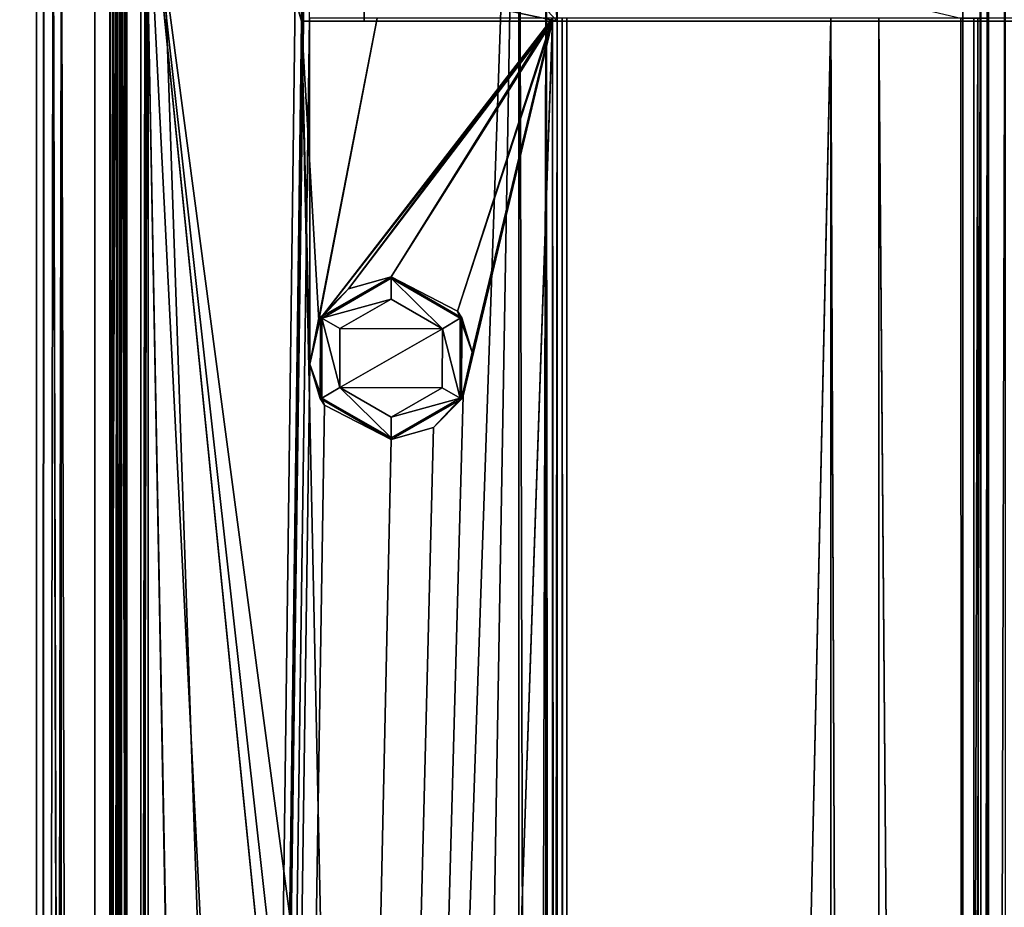
# Model space of a CAD drawing. Units: millimetres. Extents: x -400 to 400, y -525 to 10.
# Drawn here: x -378 to -347, y -141 to -113 of the extents above; entities that cross this region are included whole.
import ezdxf

# ---------------------------------------------------------------- set-up
doc = ezdxf.new("R2010")
doc.units = ezdxf.units.MM
doc.header["$LTSCALE"] = 127.314815
for name, color, linetype in [('1006', 7, 'CONTINUOUS'), ('1009', 7, 'CONTINUOUS'), ('1011', 7, 'CONTINUOUS'), ('1017', 7, 'CONTINUOUS'), ('1018', 7, 'CONTINUOUS'), ('176', 7, 'CONTINUOUS'), ('180', 7, 'CONTINUOUS'), ('185', 7, 'CONTINUOUS'), ('198', 7, 'CONTINUOUS'), ('204', 7, 'CONTINUOUS'), ('206', 7, 'CONTINUOUS'), ('207', 7, 'CONTINUOUS'), ('217', 7, 'CONTINUOUS'), ('218', 7, 'CONTINUOUS'), ('228', 7, 'CONTINUOUS'), ('234', 7, 'CONTINUOUS'), ('235', 7, 'CONTINUOUS'), ('240', 7, 'CONTINUOUS'), ('241', 7, 'CONTINUOUS'), ('244', 7, 'CONTINUOUS'), ('246', 7, 'CONTINUOUS'), ('254', 7, 'CONTINUOUS'), ('258', 7, 'CONTINUOUS'), ('259', 7, 'CONTINUOUS'), ('261', 7, 'CONTINUOUS'), ('268', 7, 'CONTINUOUS'), ('291', 7, 'CONTINUOUS'), ('294', 7, 'CONTINUOUS'), ('296', 7, 'CONTINUOUS'), ('302', 7, 'CONTINUOUS'), ('303', 7, 'CONTINUOUS'), ('494', 7, 'CONTINUOUS'), ('495', 7, 'CONTINUOUS'), ('573', 7, 'CONTINUOUS'), ('577', 7, 'CONTINUOUS'), ('578', 7, 'CONTINUOUS'), ('612', 7, 'CONTINUOUS'), ('618', 7, 'CONTINUOUS'), ('619', 7, 'CONTINUOUS'), ('624', 7, 'CONTINUOUS'), ('625', 7, 'CONTINUOUS'), ('626', 7, 'CONTINUOUS'), ('628', 7, 'CONTINUOUS'), ('629', 7, 'CONTINUOUS'), ('633', 7, 'CONTINUOUS'), ('635', 7, 'CONTINUOUS'), ('636', 7, 'CONTINUOUS'), ('893', 7, 'CONTINUOUS'), ('897', 7, 'CONTINUOUS'), ('902', 7, 'CONTINUOUS'), ('915', 7, 'CONTINUOUS'), ('921', 7, 'CONTINUOUS'), ('923', 7, 'CONTINUOUS'), ('924', 7, 'CONTINUOUS'), ('933', 7, 'CONTINUOUS'), ('934', 7, 'CONTINUOUS'), ('944', 7, 'CONTINUOUS'), ('950', 7, 'CONTINUOUS'), ('951', 7, 'CONTINUOUS'), ('956', 7, 'CONTINUOUS'), ('957', 7, 'CONTINUOUS'), ('960', 7, 'CONTINUOUS'), ('962', 7, 'CONTINUOUS'), ('970', 7, 'CONTINUOUS'), ('974', 7, 'CONTINUOUS'), ('975', 7, 'CONTINUOUS'), ('977', 7, 'CONTINUOUS'), ('984', 7, 'CONTINUOUS')]:
    doc.layers.add(name, color=color, linetype=linetype)

msp = doc.modelspace()

# ---------------------------------------------------------------- linework, layer by layer
at = {"layer": '1006', "linetype": 'Continuous'}
for points in [[(-375.004, -107, -600.874), (-375.2, -107, -600.874), (-375.2, -487, -600.871), (-375.004, -107, -600.874)], [(-375.004, -487, -600.877), (-375.004, -107, -600.874), (-375.2, -487, -600.871), (-375.004, -487, -600.877)]]:
    msp.add_3dface(points, dxfattribs=at)
at = {"layer": '1009', "linetype": 'Continuous'}
for points in [[(-348, -107, -590.45), (-348, -107, -607.45), (-348, -299.85, -607.45), (-348, -107, -590.45)], [(-348, -107, -590.45), (-348, -299.85, -607.45), (-348, -299.85, -590.45), (-348, -107, -590.45)]]:
    msp.add_3dface(points, dxfattribs=at)
at = {"layer": '1011', "linetype": 'Continuous'}
for points in [[(-375.277, -97, -523.032), (-375.277, -487, -523.032), (-375.041, -487, -522.573), (-375.277, -97, -523.032)], [(-375.049, -97, -522.579), (-375.277, -97, -523.032), (-375.041, -487, -522.573), (-375.049, -97, -522.579)], [(-374.537, -487, -522.467), (-374.537, -97, -522.467), (-375.049, -97, -522.579), (-374.537, -487, -522.467)], [(-374.537, -487, -522.467), (-375.049, -97, -522.579), (-375.041, -487, -522.573), (-374.537, -487, -522.467)]]:
    msp.add_3dface(points, dxfattribs=at)
at = {"layer": '1017', "linetype": 'Continuous'}
for points in [[(-366.7, -121.8, -522.984), (-366.7, -121.15, -523.634), (-368.865, -122.4, -523.634), (-366.7, -121.8, -522.984)], [(-366.7, -121.8, -522.984), (-368.865, -122.4, -523.634), (-368.3, -122.722, -522.984), (-366.7, -121.8, -522.984)], [(-368.865, -122.4, -523.634), (-368.865, -124.9, -523.634), (-368.307, -124.565, -522.984), (-368.865, -122.4, -523.634)], [(-368.865, -122.4, -523.634), (-368.307, -124.565, -522.984), (-368.3, -122.722, -522.984), (-368.865, -122.4, -523.634)], [(-368.865, -124.9, -523.634), (-366.7, -126.15, -523.634), (-368.307, -124.565, -522.984), (-368.865, -124.9, -523.634)], [(-366.7, -126.15, -523.634), (-366.7, -125.5, -522.984), (-368.307, -124.565, -522.984), (-366.7, -126.15, -523.634)]]:
    msp.add_3dface(points, dxfattribs=at)
at = {"layer": '1018', "linetype": 'Continuous'}
for points in [[(-374.4, -107, -589.65), (-348.8, -107, -589.65), (-348.8, -299.85, -589.65), (-374.4, -107, -589.65)], [(-374.4, -107, -589.65), (-348.8, -299.85, -589.65), (-352.868, -299.85, -589.65), (-374.4, -107, -589.65)], [(-374.4, -107, -589.65), (-352.868, -299.85, -589.65), (-352.868, -319.85, -589.65), (-374.4, -107, -589.65)], [(-374.4, -107, -589.65), (-352.868, -319.85, -589.65), (-356.74, -456.55, -589.65), (-374.4, -107, -589.65)], [(-374.4, -107, -589.65), (-356.74, -456.55, -589.65), (-367.86, -456.55, -589.65), (-374.4, -107, -589.65)], [(-374.4, -487, -589.65), (-374.4, -107, -589.65), (-367.86, -462.75, -589.65), (-374.4, -487, -589.65)], [(-367.86, -462.75, -589.65), (-374.4, -107, -589.65), (-367.86, -456.55, -589.65), (-367.86, -462.75, -589.65)]]:
    msp.add_3dface(points, dxfattribs=at)
at = {"layer": '176', "color": 7, "linetype": 'Continuous'}
for points in [[(-366.7, -121.1, -208.6), (-368.904, -122.368, -208.6), (-366.7, -121.15, -208.6), (-366.7, -121.1, -208.6)], [(-364.485, -122.386, -208.6), (-366.7, -121.1, -208.6), (-364.539, -122.393, -208.6), (-364.485, -122.386, -208.6)], [(-366.7, -121.1, -208.6), (-366.7, -121.15, -208.6), (-364.539, -122.393, -208.6), (-366.7, -121.1, -208.6)], [(-366.7, -121.15, -208.6), (-368.904, -122.368, -208.6), (-368.871, -122.411, -208.6), (-366.7, -121.15, -208.6)], [(-368.904, -122.368, -208.6), (-368.915, -124.914, -208.6), (-368.861, -124.907, -208.6), (-368.904, -122.368, -208.6)], [(-368.871, -122.411, -208.6), (-368.904, -122.368, -208.6), (-368.861, -124.907, -208.6), (-368.871, -122.411, -208.6)], [(-364.496, -124.932, -208.6), (-364.485, -122.386, -208.6), (-364.539, -122.393, -208.6), (-364.496, -124.932, -208.6)], [(-364.529, -124.889, -208.6), (-364.496, -124.932, -208.6), (-364.539, -122.393, -208.6), (-364.529, -124.889, -208.6)], [(-368.915, -124.914, -208.6), (-366.7, -126.2, -208.6), (-368.861, -124.907, -208.6), (-368.915, -124.914, -208.6)], [(-368.861, -124.907, -208.6), (-366.7, -126.2, -208.6), (-366.7, -126.15, -208.6), (-368.861, -124.907, -208.6)], [(-366.7, -126.15, -208.6), (-364.496, -124.932, -208.6), (-364.529, -124.889, -208.6), (-366.7, -126.15, -208.6)], [(-366.7, -126.2, -208.6), (-364.496, -124.932, -208.6), (-366.7, -126.15, -208.6), (-366.7, -126.2, -208.6)]]:
    msp.add_3dface(points, dxfattribs=at)
at = {"layer": '180', "color": 7, "linetype": 'Continuous'}
for points in [[(-375.975, -107, -289.8), (-375.402, -107, -289.583), (-375.975, -487, -289.8), (-375.975, -107, -289.8)], [(-375.975, -487, -289.8), (-375.402, -107, -289.583), (-375.402, -487, -289.583), (-375.975, -487, -289.8)], [(-375.402, -107, -289.583), (-375.151, -107, -289.024), (-375.402, -487, -289.583), (-375.402, -107, -289.583)], [(-375.402, -487, -289.583), (-375.151, -107, -289.024), (-375.151, -487, -289.024), (-375.402, -487, -289.583)]]:
    msp.add_3dface(points, dxfattribs=at)
at = {"layer": '185', "color": 7, "linetype": 'Continuous'}
for points in [[(-366.7, -121.8, -206.334), (-365.093, -122.735, -206.334), (-366.7, -121.15, -206.984), (-366.7, -121.8, -206.334)], [(-366.7, -121.15, -206.984), (-365.093, -122.735, -206.334), (-364.535, -122.4, -206.984), (-366.7, -121.15, -206.984)], [(-364.535, -122.4, -206.984), (-365.093, -122.735, -206.334), (-364.535, -124.9, -206.984), (-364.535, -122.4, -206.984)], [(-365.093, -122.735, -206.334), (-365.1, -124.578, -206.334), (-364.535, -124.9, -206.984), (-365.093, -122.735, -206.334)], [(-365.1, -124.578, -206.334), (-366.7, -125.5, -206.334), (-364.535, -124.9, -206.984), (-365.1, -124.578, -206.334)], [(-364.535, -124.9, -206.984), (-366.7, -125.5, -206.334), (-366.7, -126.15, -206.984), (-364.535, -124.9, -206.984)]]:
    msp.add_3dface(points, dxfattribs=at)
at = {"layer": '198', "color": 7, "linetype": 'Continuous'}
for points in [[(-361.343, -113, -209.101), (-361.644, -113, -208.924), (-361.343, -487, -209.101), (-361.343, -113, -209.101)], [(-361.343, -487, -209.101), (-361.644, -113, -208.924), (-361.644, -487, -208.924), (-361.343, -487, -209.101)], [(-361.192, -113, -209.415), (-361.343, -113, -209.101), (-361.192, -487, -209.415), (-361.192, -113, -209.415)], [(-361.192, -487, -209.415), (-361.343, -113, -209.101), (-361.343, -487, -209.101), (-361.192, -487, -209.415)]]:
    msp.add_3dface(points, dxfattribs=at)
at = {"layer": '204', "color": 7, "linetype": 'Continuous'}
for points in [[(-368.904, -122.368, -208.6), (-366.7, -121.1, -208.6), (-368.033, -121.479, -207.384), (-368.904, -122.368, -208.6)], [(-368.033, -121.479, -207.384), (-366.7, -121.1, -208.6), (-366.7, -121.1, -207.705), (-368.033, -121.479, -207.384)], [(-368.961, -122.471, -207.16), (-368.904, -122.368, -208.6), (-368.033, -121.479, -207.384), (-368.961, -122.471, -207.16)], [(-368.915, -124.914, -208.6), (-368.904, -122.368, -208.6), (-369.238, -123.839, -207.094), (-368.915, -124.914, -208.6)], [(-369.238, -123.839, -207.094), (-368.904, -122.368, -208.6), (-368.961, -122.471, -207.16), (-369.238, -123.839, -207.094)], [(-368.781, -125.122, -207.204), (-368.915, -124.914, -208.6), (-369.238, -123.839, -207.094), (-368.781, -125.122, -207.204)], [(-366.7, -126.2, -208.6), (-368.915, -124.914, -208.6), (-366.7, -126.2, -207.705), (-366.7, -126.2, -208.6)], [(-366.7, -126.2, -207.705), (-368.915, -124.914, -208.6), (-368.781, -125.122, -207.204), (-366.7, -126.2, -207.705)]]:
    msp.add_3dface(points, dxfattribs=at)
at = {"layer": '206', "color": 7, "linetype": 'Continuous'}
for points in [[(-348.038, -113, -273.556), (-348, -107, -273.8), (-348.234, -299.85, -273.234), (-348.038, -113, -273.556)], [(-348, -107, -273.8), (-348, -299.85, -273.8), (-348.234, -299.85, -273.234), (-348, -107, -273.8)], [(-348.8, -113, -273), (-348.329, -113, -273.154), (-348.8, -299.85, -273), (-348.8, -113, -273)], [(-348.329, -113, -273.154), (-348.234, -299.85, -273.234), (-348.8, -299.85, -273), (-348.329, -113, -273.154)], [(-348.329, -113, -273.154), (-348.038, -113, -273.556), (-348.234, -299.85, -273.234), (-348.329, -113, -273.154)]]:
    msp.add_3dface(points, dxfattribs=at)
at = {"layer": '207', "color": 7, "linetype": 'Continuous'}
for points in [[(-375.151, -107, -289.024), (-375.004, -107, -284.224), (-375.004, -487, -284.227), (-375.151, -107, -289.024)], [(-375.151, -487, -289.024), (-375.151, -107, -289.024), (-375.004, -487, -284.227), (-375.151, -487, -289.024)]]:
    msp.add_3dface(points, dxfattribs=at)
at = {"layer": '217', "color": 7, "linetype": 'Continuous'}
for points in [[(-375.2, -107, -273.8), (-374.966, -107, -273.234), (-375.2, -487, -273.8), (-375.2, -107, -273.8)], [(-375.2, -487, -273.8), (-374.966, -107, -273.234), (-374.966, -487, -273.234), (-375.2, -487, -273.8)], [(-374.966, -107, -273.234), (-374.4, -107, -273), (-374.966, -487, -273.234), (-374.966, -107, -273.234)], [(-374.4, -107, -273), (-374.4, -487, -273), (-374.966, -487, -273.234), (-374.4, -107, -273)]]:
    msp.add_3dface(points, dxfattribs=at)
at = {"layer": '218', "color": 7, "linetype": 'Continuous'}
for points in [[(-341.5, -113, -274.605), (-348.449, -113, -269.886), (-348.449, -487, -269.886), (-341.5, -113, -274.605)], [(-341.5, -113, -274.605), (-348.449, -487, -269.886), (-341.431, -113, -274.652), (-341.5, -113, -274.605)], [(-341.431, -113, -274.652), (-348.449, -487, -269.886), (-341.431, -487, -274.652), (-341.431, -113, -274.652)]]:
    msp.add_3dface(points, dxfattribs=at)
at = {"layer": '228', "color": 7, "linetype": 'Continuous'}
for points in [[(-377.8, -107, -288.966), (-377.574, -107, -289.525), (-377.8, -487, -288.944), (-377.8, -107, -288.966)], [(-377.8, -487, -288.944), (-377.574, -107, -289.525), (-377.583, -487, -289.516), (-377.8, -487, -288.944)], [(-377.574, -107, -289.525), (-377.024, -107, -289.768), (-377.583, -487, -289.516), (-377.574, -107, -289.525)], [(-377.024, -107, -289.768), (-377.024, -487, -289.768), (-377.583, -487, -289.516), (-377.024, -107, -289.768)]]:
    msp.add_3dface(points, dxfattribs=at)
at = {"layer": '234', "color": 7, "linetype": 'Continuous'}
for points in [[(-352.926, -113, -262.806), (-361.192, -113, -209.415), (-361.192, -487, -209.415), (-352.926, -113, -262.806)], [(-352.926, -113, -262.806), (-361.192, -487, -209.415), (-352.926, -487, -262.806), (-352.926, -113, -262.806)]]:
    msp.add_3dface(points, dxfattribs=at)
at = {"layer": '235', "color": 7, "linetype": 'Continuous'}
for points in [[(-374.537, -487, -205.817), (-369.25, -99, -207.091), (-369.25, -97, -207.091), (-374.537, -487, -205.817)], [(-374.537, -97, -205.817), (-374.537, -487, -205.817), (-369.25, -97, -207.091), (-374.537, -97, -205.817)], [(-369.25, -113, -207.091), (-369.25, -99, -207.091), (-374.537, -487, -205.817), (-369.25, -113, -207.091)], [(-361.644, -487, -208.924), (-361.644, -113, -208.924), (-374.537, -487, -205.817), (-361.644, -487, -208.924)], [(-361.644, -113, -208.924), (-364.439, -124.829, -208.25), (-374.537, -487, -205.817), (-361.644, -113, -208.924)], [(-369.238, -123.839, -207.094), (-369.25, -113, -207.091), (-374.537, -487, -205.817), (-369.238, -123.839, -207.094)], [(-367.137, -113, -207.6), (-369.25, -113, -207.091), (-369.238, -123.839, -207.094), (-367.137, -113, -207.6)], [(-367.137, -113, -207.6), (-369.238, -123.839, -207.094), (-368.961, -122.471, -207.16), (-367.137, -113, -207.6)], [(-361.644, -113, -208.924), (-367.137, -113, -207.6), (-368.961, -122.471, -207.16), (-361.644, -113, -208.924)], [(-361.644, -113, -208.924), (-368.961, -122.471, -207.16), (-368.033, -121.479, -207.384), (-361.644, -113, -208.924)], [(-361.644, -113, -208.924), (-368.033, -121.479, -207.384), (-366.7, -121.1, -207.705), (-361.644, -113, -208.924)], [(-361.644, -113, -208.924), (-366.7, -121.1, -207.705), (-364.619, -122.178, -208.207), (-361.644, -113, -208.924)], [(-364.162, -123.461, -208.317), (-361.644, -113, -208.924), (-364.619, -122.178, -208.207), (-364.162, -123.461, -208.317)], [(-364.439, -124.829, -208.25), (-361.644, -113, -208.924), (-364.162, -123.461, -208.317), (-364.439, -124.829, -208.25)], [(-368.781, -125.122, -207.204), (-369.238, -123.839, -207.094), (-374.537, -487, -205.817), (-368.781, -125.122, -207.204)], [(-364.439, -124.829, -208.25), (-365.367, -125.821, -208.027), (-374.537, -487, -205.817), (-364.439, -124.829, -208.25)], [(-366.7, -126.2, -207.705), (-368.781, -125.122, -207.204), (-374.537, -487, -205.817), (-366.7, -126.2, -207.705)], [(-365.367, -125.821, -208.027), (-366.7, -126.2, -207.705), (-374.537, -487, -205.817), (-365.367, -125.821, -208.027)]]:
    msp.add_3dface(points, dxfattribs=at)
at = {"layer": '240', "color": 7, "linetype": 'Continuous'}
for points in [[(-375.2, -107, -284.224), (-375.2, -107, -273.8), (-375.2, -487, -273.8), (-375.2, -107, -284.224)], [(-375.2, -107, -284.224), (-375.2, -487, -273.8), (-375.2, -487, -284.221), (-375.2, -107, -284.224)]]:
    msp.add_3dface(points, dxfattribs=at)
at = {"layer": '241', "color": 7, "linetype": 'Continuous'}
for points in [[(-366.7, -121.15, -208.6), (-368.871, -122.411, -208.6), (-366.7, -121.15, -206.984), (-366.7, -121.15, -208.6)], [(-366.7, -121.15, -206.984), (-368.871, -122.411, -208.6), (-368.865, -122.4, -206.984), (-366.7, -121.15, -206.984)], [(-368.865, -122.4, -206.984), (-368.871, -122.411, -208.6), (-368.865, -124.9, -206.984), (-368.865, -122.4, -206.984)], [(-368.871, -122.411, -208.6), (-368.861, -124.907, -208.6), (-368.865, -124.9, -206.984), (-368.871, -122.411, -208.6)], [(-368.861, -124.907, -208.6), (-366.7, -126.15, -208.6), (-368.865, -124.9, -206.984), (-368.861, -124.907, -208.6)], [(-366.7, -126.15, -208.6), (-366.7, -126.15, -206.984), (-368.865, -124.9, -206.984), (-366.7, -126.15, -208.6)]]:
    msp.add_3dface(points, dxfattribs=at)
at = {"layer": '244', "color": 7, "linetype": 'Continuous'}
for points in [[(-377.024, -107, -289.768), (-375.975, -107, -289.8), (-375.975, -487, -289.8), (-377.024, -107, -289.768)], [(-377.024, -107, -289.768), (-375.975, -487, -289.8), (-377.024, -487, -289.768), (-377.024, -107, -289.768)]]:
    msp.add_3dface(points, dxfattribs=at)
at = {"layer": '246', "color": 7, "linetype": 'Continuous'}
for points in [[(-348, -107, -290.8), (-347.473, -107, -292.073), (-348, -299.85, -290.8), (-348, -107, -290.8)], [(-347.473, -107, -292.073), (-347.473, -299.85, -292.073), (-348, -299.85, -290.8), (-347.473, -107, -292.073)]]:
    msp.add_3dface(points, dxfattribs=at)
at = {"layer": '254', "color": 7, "linetype": 'Continuous'}
for points in [[(-377.282, -107, -272), (-376.47, -410.5, -245.428), (-375.277, -97, -206.382), (-377.282, -107, -272)], [(-376.47, -410.5, -245.428), (-375.555, -410.5, -215.472), (-375.277, -97, -206.382), (-376.47, -410.5, -245.428)], [(-375.555, -410.5, -215.472), (-375.555, -486.2, -215.472), (-375.277, -97, -206.382), (-375.555, -410.5, -215.472)], [(-375.277, -97, -206.382), (-375.555, -486.2, -215.472), (-375.277, -487, -206.382), (-375.277, -97, -206.382)], [(-377.282, -107, -272), (-377.8, -107, -288.966), (-377.8, -487, -288.944), (-377.282, -107, -272)], [(-377.282, -107, -272), (-377.8, -487, -288.944), (-376.47, -410.5, -245.428), (-377.282, -107, -272)]]:
    msp.add_3dface(points, dxfattribs=at)
at = {"layer": '258', "color": 7, "linetype": 'Continuous'}
for points in [[(-364.539, -122.393, -208.6), (-366.7, -121.15, -208.6), (-364.535, -122.4, -206.984), (-364.539, -122.393, -208.6)], [(-366.7, -121.15, -208.6), (-366.7, -121.15, -206.984), (-364.535, -122.4, -206.984), (-366.7, -121.15, -208.6)], [(-364.529, -124.889, -208.6), (-364.539, -122.393, -208.6), (-364.535, -122.4, -206.984), (-364.529, -124.889, -208.6)], [(-364.529, -124.889, -208.6), (-364.535, -122.4, -206.984), (-364.535, -124.9, -206.984), (-364.529, -124.889, -208.6)], [(-366.7, -126.15, -208.6), (-364.529, -124.889, -208.6), (-366.7, -126.15, -206.984), (-366.7, -126.15, -208.6)], [(-364.529, -124.889, -208.6), (-364.535, -124.9, -206.984), (-366.7, -126.15, -206.984), (-364.529, -124.889, -208.6)]]:
    msp.add_3dface(points, dxfattribs=at)
at = {"layer": '259', "color": 7, "linetype": 'Continuous'}
for points in [[(-366.7, -121.1, -208.6), (-364.485, -122.386, -208.6), (-366.7, -121.1, -207.705), (-366.7, -121.1, -208.6)], [(-366.7, -121.1, -207.705), (-364.485, -122.386, -208.6), (-364.619, -122.178, -208.207), (-366.7, -121.1, -207.705)], [(-364.485, -122.386, -208.6), (-364.162, -123.461, -208.317), (-364.619, -122.178, -208.207), (-364.485, -122.386, -208.6)], [(-364.485, -122.386, -208.6), (-364.496, -124.932, -208.6), (-364.162, -123.461, -208.317), (-364.485, -122.386, -208.6)], [(-364.496, -124.932, -208.6), (-364.439, -124.829, -208.25), (-364.162, -123.461, -208.317), (-364.496, -124.932, -208.6)], [(-364.496, -124.932, -208.6), (-365.367, -125.821, -208.027), (-364.439, -124.829, -208.25), (-364.496, -124.932, -208.6)], [(-364.496, -124.932, -208.6), (-366.7, -126.2, -208.6), (-365.367, -125.821, -208.027), (-364.496, -124.932, -208.6)], [(-366.7, -126.2, -208.6), (-366.7, -126.2, -207.705), (-365.367, -125.821, -208.027), (-366.7, -126.2, -208.6)]]:
    msp.add_3dface(points, dxfattribs=at)
at = {"layer": '261', "color": 7, "linetype": 'Continuous'}
for points in [[(-351.424, -113, -266.812), (-352.926, -113, -262.806), (-351.424, -487, -266.812), (-351.424, -113, -266.812)], [(-352.926, -113, -262.806), (-352.926, -487, -262.806), (-351.424, -487, -266.812), (-352.926, -113, -262.806)], [(-348.449, -113, -269.886), (-351.424, -113, -266.812), (-348.449, -487, -269.886), (-348.449, -113, -269.886)], [(-348.449, -487, -269.886), (-351.424, -113, -266.812), (-351.424, -487, -266.812), (-348.449, -487, -269.886)]]:
    msp.add_3dface(points, dxfattribs=at)
at = {"layer": '268', "color": 7, "linetype": 'Continuous'}
for points in [[(-365.093, -122.735, -206.334), (-366.7, -121.8, -206.334), (-368.3, -122.722, -206.334), (-365.093, -122.735, -206.334)], [(-368.307, -124.565, -206.334), (-365.093, -122.735, -206.334), (-368.3, -122.722, -206.334), (-368.307, -124.565, -206.334)], [(-365.1, -124.578, -206.334), (-365.093, -122.735, -206.334), (-368.307, -124.565, -206.334), (-365.1, -124.578, -206.334)], [(-366.7, -125.5, -206.334), (-365.1, -124.578, -206.334), (-368.307, -124.565, -206.334), (-366.7, -125.5, -206.334)]]:
    msp.add_3dface(points, dxfattribs=at)
at = {"layer": '291', "color": 7, "linetype": 'Continuous'}
for points in [[(-375.004, -107, -284.224), (-375.2, -107, -284.224), (-375.2, -487, -284.221), (-375.004, -107, -284.224)], [(-375.004, -487, -284.227), (-375.004, -107, -284.224), (-375.2, -487, -284.221), (-375.004, -487, -284.227)]]:
    msp.add_3dface(points, dxfattribs=at)
at = {"layer": '294', "color": 7, "linetype": 'Continuous'}
for points in [[(-348, -107, -273.8), (-348, -107, -290.8), (-348, -299.85, -290.8), (-348, -107, -273.8)], [(-348, -107, -273.8), (-348, -299.85, -290.8), (-348, -299.85, -273.8), (-348, -107, -273.8)]]:
    msp.add_3dface(points, dxfattribs=at)
at = {"layer": '296', "color": 7, "linetype": 'Continuous'}
for points in [[(-375.277, -97, -206.382), (-375.277, -487, -206.382), (-375.041, -487, -205.923), (-375.277, -97, -206.382)], [(-375.049, -97, -205.929), (-375.277, -97, -206.382), (-375.041, -487, -205.923), (-375.049, -97, -205.929)], [(-374.537, -487, -205.817), (-374.537, -97, -205.817), (-375.049, -97, -205.929), (-374.537, -487, -205.817)], [(-374.537, -487, -205.817), (-375.049, -97, -205.929), (-375.041, -487, -205.923), (-374.537, -487, -205.817)]]:
    msp.add_3dface(points, dxfattribs=at)
at = {"layer": '302', "color": 7, "linetype": 'Continuous'}
for points in [[(-366.7, -121.8, -206.334), (-366.7, -121.15, -206.984), (-368.865, -122.4, -206.984), (-366.7, -121.8, -206.334)], [(-366.7, -121.8, -206.334), (-368.865, -122.4, -206.984), (-368.3, -122.722, -206.334), (-366.7, -121.8, -206.334)], [(-368.865, -122.4, -206.984), (-368.865, -124.9, -206.984), (-368.307, -124.565, -206.334), (-368.865, -122.4, -206.984)], [(-368.865, -122.4, -206.984), (-368.307, -124.565, -206.334), (-368.3, -122.722, -206.334), (-368.865, -122.4, -206.984)], [(-368.865, -124.9, -206.984), (-366.7, -126.15, -206.984), (-368.307, -124.565, -206.334), (-368.865, -124.9, -206.984)], [(-366.7, -126.15, -206.984), (-366.7, -125.5, -206.334), (-368.307, -124.565, -206.334), (-366.7, -126.15, -206.984)]]:
    msp.add_3dface(points, dxfattribs=at)
at = {"layer": '303', "color": 7, "linetype": 'Continuous'}
for points in [[(-374.4, -107, -273), (-348.856, -113, -273), (-348.8, -299.85, -273), (-374.4, -107, -273)], [(-374.4, -107, -273), (-348.8, -299.85, -273), (-352.868, -299.85, -273), (-374.4, -107, -273)], [(-374.4, -107, -273), (-352.868, -299.85, -273), (-352.868, -319.85, -273), (-374.4, -107, -273)], [(-374.4, -107, -273), (-352.868, -319.85, -273), (-356.74, -456.55, -273), (-374.4, -107, -273)], [(-374.4, -107, -273), (-356.74, -456.55, -273), (-367.86, -456.55, -273), (-374.4, -107, -273)], [(-374.4, -487, -273), (-374.4, -107, -273), (-367.86, -462.75, -273), (-374.4, -487, -273)], [(-367.86, -462.75, -273), (-374.4, -107, -273), (-367.86, -456.55, -273), (-367.86, -462.75, -273)], [(-348.856, -113, -273), (-348.8, -113, -273), (-348.8, -299.85, -273), (-348.856, -113, -273)]]:
    msp.add_3dface(points, dxfattribs=at)
at = {"layer": '494', "color": 7, "linetype": 'Continuous'}
for points in [[(384, -80, -642), (384, -484.9, -642), (-384, -485, -642), (384, -80, -642)], [(-384, -484.8, -642), (-384, -80, -642), (384, -80, -642), (-384, -484.8, -642)], [(-384, -484.8, -642), (384, -80, -642), (-384, -485, -642), (-384, -484.8, -642)]]:
    msp.add_3dface(points, dxfattribs=at)
at = {"layer": '495', "color": 7, "linetype": 'Continuous'}
for points in [[(-384, -80, -626), (-384, -485, -626), (384, -485, -626), (-384, -80, -626)], [(-384, -80, -626), (384, -485, -626), (384, -80, -626), (-384, -80, -626)]]:
    msp.add_3dface(points, dxfattribs=at)
at = {"layer": '573', "linetype": 'Continuous'}
for points in [[(-369.5, -113.1, -523.681), (-369.5, -113.1, -428.75), (-369.5, -97.1, -523.681), (-369.5, -113.1, -523.681)], [(-369.5, -97.1, -523.681), (-369.5, -113.1, -428.75), (-369.5, -97.1, -428.75), (-369.5, -97.1, -523.681)]]:
    msp.add_3dface(points, dxfattribs=at)
at = {"layer": '577', "linetype": 'Continuous'}
for points in [[(-369.5, -113.1, -428.75), (-369.5, -113.1, -523.681), (-361.644, -113.1, -525.574), (-369.5, -113.1, -428.75)], [(-369.5, -113.1, -428.75), (-361.644, -113.1, -525.574), (-362.7, -113.1, -428.75), (-369.5, -113.1, -428.75)], [(-362.7, -113.1, -428.75), (-361.644, -113.1, -525.574), (-361.851, -113.1, -428.399), (-362.7, -113.1, -428.75)], [(-361.644, -113.1, -525.574), (-361.5, -113.1, -427.55), (-361.851, -113.1, -428.399), (-361.644, -113.1, -525.574)], [(-361.343, -113.1, -525.751), (-361.5, -113.1, -427.55), (-361.644, -113.1, -525.574), (-361.343, -113.1, -525.751)], [(361.5, -113.1, -427.55), (361.5, -113.1, -411.25), (-361.5, -113.1, -411.25), (361.5, -113.1, -427.55)], [(361.5, -113.1, -427.55), (-361.5, -113.1, -411.25), (361.343, -113.1, -525.751), (361.5, -113.1, -427.55)], [(-361.5, -113.1, -411.25), (-361.5, -113.1, -427.55), (-361.343, -113.1, -525.751), (-361.5, -113.1, -411.25)], [(361.343, -113.1, -525.751), (-361.5, -113.1, -411.25), (361.192, -113.1, -526.065), (361.343, -113.1, -525.751)], [(361.192, -113.1, -526.065), (-361.5, -113.1, -411.25), (352.926, -113.1, -579.456), (361.192, -113.1, -526.065)], [(352.926, -113.1, -579.456), (-361.5, -113.1, -411.25), (351.424, -113.1, -583.462), (352.926, -113.1, -579.456)], [(351.424, -113.1, -583.462), (-361.5, -113.1, -411.25), (348.449, -113.1, -586.536), (351.424, -113.1, -583.462)], [(348.449, -113.1, -586.536), (-361.5, -113.1, -411.25), (341.431, -113.1, -591.302), (348.449, -113.1, -586.536)], [(341.431, -113.1, -591.302), (-361.5, -113.1, -411.25), (341.318, -113.1, -591.651), (341.431, -113.1, -591.302)], [(341.318, -113.1, -591.651), (-361.5, -113.1, -411.25), (-341.318, -113.1, -591.651), (341.318, -113.1, -591.651)], [(-341.318, -113.1, -591.651), (-361.5, -113.1, -411.25), (-341.431, -113.1, -591.302), (-341.318, -113.1, -591.651)], [(-341.431, -113.1, -591.302), (-361.5, -113.1, -411.25), (-348.449, -113.1, -586.536), (-341.431, -113.1, -591.302)], [(-348.449, -113.1, -586.536), (-361.5, -113.1, -411.25), (-351.424, -113.1, -583.462), (-348.449, -113.1, -586.536)], [(-351.424, -113.1, -583.462), (-361.5, -113.1, -411.25), (-352.926, -113.1, -579.456), (-351.424, -113.1, -583.462)], [(-352.926, -113.1, -579.456), (-361.5, -113.1, -411.25), (-361.192, -113.1, -526.065), (-352.926, -113.1, -579.456)], [(-361.192, -113.1, -526.065), (-361.5, -113.1, -411.25), (-361.343, -113.1, -525.751), (-361.192, -113.1, -526.065)]]:
    msp.add_3dface(points, dxfattribs=at)
at = {"layer": '578', "linetype": 'Continuous'}
for points in [[(-362.7, -111.801, -411.25), (-361.5, -113.1, -411.25), (-362.7, -97.1, -411.25), (-362.7, -111.801, -411.25)], [(-362.7, -97.1, -411.25), (-361.5, -113.1, -411.25), (-361.5, -97.1, -411.25), (-362.7, -97.1, -411.25)], [(361.5, -113.1, -411.25), (361.5, -97.1, -411.25), (-361.5, -97.1, -411.25), (361.5, -113.1, -411.25)], [(-361.5, -113.1, -411.25), (361.5, -113.1, -411.25), (-361.5, -97.1, -411.25), (-361.5, -113.1, -411.25)], [(-367.545, -113.101, -411.25), (-361.5, -113.1, -411.25), (-367.545, -111.801, -411.25), (-367.545, -113.101, -411.25)], [(-367.545, -111.801, -411.25), (-361.5, -113.1, -411.25), (-362.7, -111.801, -411.25), (-367.545, -111.801, -411.25)]]:
    msp.add_3dface(points, dxfattribs=at)
at = {"layer": '612', "linetype": 'Continuous'}
for points in [[(-361.5, -113.1, -411.25), (-367.545, -113.101, -411.25), (-361.5, -113.101, -410.75), (-361.5, -113.1, -411.25)], [(-361.5, -113.101, -410.75), (-367.545, -113.101, -411.25), (-367.545, -113.101, -410.75), (-361.5, -113.101, -410.75)]]:
    msp.add_3dface(points, dxfattribs=at)
at = {"layer": '618', "linetype": 'Continuous'}
for points in [[(-367.545, -113.101, -411.25), (-367.545, -111.801, -411.25), (-367.545, -111.801, -410.75), (-367.545, -113.101, -411.25)], [(-367.545, -113.101, -410.75), (-367.545, -113.101, -411.25), (-367.545, -111.801, -410.75), (-367.545, -113.101, -410.75)]]:
    msp.add_3dface(points, dxfattribs=at)
at = {"layer": '619', "linetype": 'Continuous'}
for points in [[(-361.5, -113.101, -410.75), (-362.7, -111.801, -410.75), (-362.7, -97.1, -410.75), (-361.5, -113.101, -410.75)], [(-361.5, -113.101, -410.75), (-362.7, -97.1, -410.75), (-361.5, -97.1, -410.75), (-361.5, -113.101, -410.75)], [(-361.5, -113.101, -410.75), (-367.545, -113.101, -410.75), (-367.545, -111.801, -410.75), (-361.5, -113.101, -410.75)], [(-361.5, -113.101, -410.75), (-367.545, -111.801, -410.75), (-362.7, -111.801, -410.75), (-361.5, -113.101, -410.75)]]:
    msp.add_3dface(points, dxfattribs=at)
at = {"layer": '624', "linetype": 'Continuous'}
for points in [[(-362.7, -434.9, -405.75), (-361.853, -434.9, -406.103), (-362.7, -96.3, -405.75), (-362.7, -434.9, -405.75)], [(-362.7, -96.3, -405.75), (-361.853, -434.9, -406.103), (-361.851, -96.3, -406.101), (-362.7, -96.3, -405.75)], [(-361.853, -434.9, -406.103), (-361.5, -434.9, -406.95), (-361.851, -96.3, -406.101), (-361.853, -434.9, -406.103)], [(-361.5, -434.9, -406.95), (-361.5, -96.3, -406.95), (-361.851, -96.3, -406.101), (-361.5, -434.9, -406.95)]]:
    msp.add_3dface(points, dxfattribs=at)
at = {"layer": '625', "linetype": 'Continuous'}
for points in [[(-375.5, -434.9, -406.95), (-375.147, -434.9, -406.103), (-375.5, -96.3, -406.95), (-375.5, -434.9, -406.95)], [(-375.5, -96.3, -406.95), (-375.147, -434.9, -406.103), (-375.149, -96.3, -406.101), (-375.5, -96.3, -406.95)], [(-374.3, -434.9, -405.75), (-374.3, -96.3, -405.75), (-375.149, -96.3, -406.101), (-374.3, -434.9, -405.75)], [(-375.147, -434.9, -406.103), (-374.3, -434.9, -405.75), (-375.149, -96.3, -406.101), (-375.147, -434.9, -406.103)]]:
    msp.add_3dface(points, dxfattribs=at)
at = {"layer": '626', "linetype": 'Continuous'}
for points in [[(-362.7, -113.1, -428.75), (-361.851, -113.1, -428.399), (-362.7, -434.9, -428.75), (-362.7, -113.1, -428.75)], [(-362.7, -434.9, -428.75), (-361.851, -113.1, -428.399), (-361.853, -434.9, -428.397), (-362.7, -434.9, -428.75)], [(-361.851, -113.1, -428.399), (-361.5, -113.1, -427.55), (-361.853, -434.9, -428.397), (-361.851, -113.1, -428.399)], [(-361.853, -434.9, -428.397), (-361.5, -113.1, -427.55), (-361.5, -434.9, -427.55), (-361.853, -434.9, -428.397)]]:
    msp.add_3dface(points, dxfattribs=at)
at = {"layer": '628', "linetype": 'Continuous'}
for points in [[(-375.5, -434.9, -427.55), (-375.5, -96.3, -427.55), (-375.149, -96.3, -428.399), (-375.5, -434.9, -427.55)], [(-375.147, -434.9, -428.397), (-375.5, -434.9, -427.55), (-375.149, -96.3, -428.399), (-375.147, -434.9, -428.397)], [(-374.3, -96.3, -428.75), (-375.147, -434.9, -428.397), (-375.149, -96.3, -428.399), (-374.3, -96.3, -428.75)], [(-374.3, -434.9, -428.75), (-375.147, -434.9, -428.397), (-374.3, -96.3, -428.75), (-374.3, -434.9, -428.75)]]:
    msp.add_3dface(points, dxfattribs=at)
at = {"layer": '629', "linetype": 'Continuous'}
for points in [[(-375.5, -434.9, -406.95), (-375.5, -96.3, -406.95), (-375.5, -434.9, -427.55), (-375.5, -434.9, -406.95)], [(-375.5, -96.3, -406.95), (-375.5, -96.3, -427.55), (-375.5, -434.9, -427.55), (-375.5, -96.3, -406.95)]]:
    msp.add_3dface(points, dxfattribs=at)
at = {"layer": '633', "linetype": 'Continuous'}
for points in [[(-362.7, -96.3, -405.75), (-374.3, -96.3, -405.75), (-374.3, -434.9, -405.75), (-362.7, -96.3, -405.75)], [(-362.7, -96.3, -405.75), (-374.3, -434.9, -405.75), (-368.5, -434.9, -405.75), (-362.7, -96.3, -405.75)], [(-362.7, -434.9, -405.75), (-362.7, -96.3, -405.75), (-368.5, -434.9, -405.75), (-362.7, -434.9, -405.75)]]:
    msp.add_3dface(points, dxfattribs=at)
at = {"layer": '635', "linetype": 'Continuous'}
for points in [[(-369.5, -97.1, -428.75), (-369.5, -113.1, -428.75), (-374.3, -96.3, -428.75), (-369.5, -97.1, -428.75)], [(-369.5, -113.1, -428.75), (-362.7, -434.9, -428.75), (-374.3, -96.3, -428.75), (-369.5, -113.1, -428.75)], [(-362.7, -434.9, -428.75), (-374.3, -434.9, -428.75), (-374.3, -96.3, -428.75), (-362.7, -434.9, -428.75)], [(-369.5, -113.1, -428.75), (-362.7, -113.1, -428.75), (-362.7, -434.9, -428.75), (-369.5, -113.1, -428.75)]]:
    msp.add_3dface(points, dxfattribs=at)
at = {"layer": '636', "linetype": 'Continuous'}
for points in [[(-361.5, -97.1, -410.75), (-361.5, -96.3, -406.95), (-361.5, -434.9, -406.95), (-361.5, -97.1, -410.75)], [(-361.5, -113.101, -410.75), (-361.5, -97.1, -410.75), (-361.5, -434.9, -406.95), (-361.5, -113.101, -410.75)], [(-361.5, -113.1, -427.55), (-361.5, -113.1, -411.25), (-361.5, -113.101, -410.75), (-361.5, -113.1, -427.55)], [(-361.5, -113.1, -427.55), (-361.5, -113.101, -410.75), (-361.5, -434.9, -406.95), (-361.5, -113.1, -427.55)], [(-361.5, -113.1, -427.55), (-361.5, -434.9, -406.95), (-361.5, -434.9, -427.55), (-361.5, -113.1, -427.55)]]:
    msp.add_3dface(points, dxfattribs=at)
at = {"layer": '893', "linetype": 'Continuous'}
for points in [[(-366.7, -121.1, -525.25), (-368.904, -122.368, -525.25), (-366.7, -121.15, -525.25), (-366.7, -121.1, -525.25)], [(-364.485, -122.386, -525.25), (-366.7, -121.1, -525.25), (-364.539, -122.393, -525.25), (-364.485, -122.386, -525.25)], [(-366.7, -121.1, -525.25), (-366.7, -121.15, -525.25), (-364.539, -122.393, -525.25), (-366.7, -121.1, -525.25)], [(-366.7, -121.15, -525.25), (-368.904, -122.368, -525.25), (-368.871, -122.411, -525.25), (-366.7, -121.15, -525.25)], [(-368.904, -122.368, -525.25), (-368.915, -124.914, -525.25), (-368.861, -124.907, -525.25), (-368.904, -122.368, -525.25)], [(-368.871, -122.411, -525.25), (-368.904, -122.368, -525.25), (-368.861, -124.907, -525.25), (-368.871, -122.411, -525.25)], [(-364.496, -124.932, -525.25), (-364.485, -122.386, -525.25), (-364.539, -122.393, -525.25), (-364.496, -124.932, -525.25)], [(-364.529, -124.889, -525.25), (-364.496, -124.932, -525.25), (-364.539, -122.393, -525.25), (-364.529, -124.889, -525.25)], [(-368.915, -124.914, -525.25), (-366.7, -126.2, -525.25), (-368.861, -124.907, -525.25), (-368.915, -124.914, -525.25)], [(-368.861, -124.907, -525.25), (-366.7, -126.2, -525.25), (-366.7, -126.15, -525.25), (-368.861, -124.907, -525.25)], [(-366.7, -126.15, -525.25), (-364.496, -124.932, -525.25), (-364.529, -124.889, -525.25), (-366.7, -126.15, -525.25)], [(-366.7, -126.2, -525.25), (-364.496, -124.932, -525.25), (-366.7, -126.15, -525.25), (-366.7, -126.2, -525.25)]]:
    msp.add_3dface(points, dxfattribs=at)
at = {"layer": '897', "linetype": 'Continuous'}
for points in [[(-375.975, -107, -606.45), (-375.402, -107, -606.233), (-375.975, -487, -606.45), (-375.975, -107, -606.45)], [(-375.975, -487, -606.45), (-375.402, -107, -606.233), (-375.402, -487, -606.233), (-375.975, -487, -606.45)], [(-375.402, -107, -606.233), (-375.151, -107, -605.674), (-375.402, -487, -606.233), (-375.402, -107, -606.233)], [(-375.402, -487, -606.233), (-375.151, -107, -605.674), (-375.151, -487, -605.674), (-375.402, -487, -606.233)]]:
    msp.add_3dface(points, dxfattribs=at)
at = {"layer": '902', "linetype": 'Continuous'}
for points in [[(-366.7, -121.8, -522.984), (-365.093, -122.735, -522.984), (-366.7, -121.15, -523.634), (-366.7, -121.8, -522.984)], [(-366.7, -121.15, -523.634), (-365.093, -122.735, -522.984), (-364.535, -122.4, -523.634), (-366.7, -121.15, -523.634)], [(-364.535, -122.4, -523.634), (-365.093, -122.735, -522.984), (-364.535, -124.9, -523.634), (-364.535, -122.4, -523.634)], [(-365.093, -122.735, -522.984), (-365.1, -124.578, -522.984), (-364.535, -124.9, -523.634), (-365.093, -122.735, -522.984)], [(-365.1, -124.578, -522.984), (-366.7, -125.5, -522.984), (-364.535, -124.9, -523.634), (-365.1, -124.578, -522.984)], [(-364.535, -124.9, -523.634), (-366.7, -125.5, -522.984), (-366.7, -126.15, -523.634), (-364.535, -124.9, -523.634)]]:
    msp.add_3dface(points, dxfattribs=at)
at = {"layer": '915', "linetype": 'Continuous'}
for points in [[(-361.343, -113.1, -525.751), (-361.644, -113.1, -525.574), (-361.343, -487, -525.751), (-361.343, -113.1, -525.751)], [(-361.343, -487, -525.751), (-361.644, -113.1, -525.574), (-361.644, -487, -525.574), (-361.343, -487, -525.751)], [(-361.192, -113.1, -526.065), (-361.343, -113.1, -525.751), (-361.192, -487, -526.065), (-361.192, -113.1, -526.065)], [(-361.192, -487, -526.065), (-361.343, -113.1, -525.751), (-361.343, -487, -525.751), (-361.192, -487, -526.065)]]:
    msp.add_3dface(points, dxfattribs=at)
at = {"layer": '921', "linetype": 'Continuous'}
for points in [[(-368.904, -122.368, -525.25), (-366.7, -121.1, -525.25), (-368.033, -121.479, -524.034), (-368.904, -122.368, -525.25)], [(-368.033, -121.479, -524.034), (-366.7, -121.1, -525.25), (-366.7, -121.1, -524.355), (-368.033, -121.479, -524.034)], [(-368.961, -122.471, -523.81), (-368.904, -122.368, -525.25), (-368.033, -121.479, -524.034), (-368.961, -122.471, -523.81)], [(-368.915, -124.914, -525.25), (-368.904, -122.368, -525.25), (-369.238, -123.839, -523.744), (-368.915, -124.914, -525.25)], [(-369.238, -123.839, -523.744), (-368.904, -122.368, -525.25), (-368.961, -122.471, -523.81), (-369.238, -123.839, -523.744)], [(-368.781, -125.122, -523.854), (-368.915, -124.914, -525.25), (-369.238, -123.839, -523.744), (-368.781, -125.122, -523.854)], [(-366.7, -126.2, -525.25), (-368.915, -124.914, -525.25), (-366.7, -126.2, -524.355), (-366.7, -126.2, -525.25)], [(-366.7, -126.2, -524.355), (-368.915, -124.914, -525.25), (-368.781, -125.122, -523.854), (-366.7, -126.2, -524.355)]]:
    msp.add_3dface(points, dxfattribs=at)
at = {"layer": '923', "linetype": 'Continuous'}
for points in [[(-348.8, -107, -589.65), (-348.234, -107, -589.884), (-348.8, -299.85, -589.65), (-348.8, -107, -589.65)], [(-348.234, -107, -589.884), (-348.234, -299.85, -589.884), (-348.8, -299.85, -589.65), (-348.234, -107, -589.884)], [(-348.234, -107, -589.884), (-348, -107, -590.45), (-348.234, -299.85, -589.884), (-348.234, -107, -589.884)], [(-348, -107, -590.45), (-348, -299.85, -590.45), (-348.234, -299.85, -589.884), (-348, -107, -590.45)]]:
    msp.add_3dface(points, dxfattribs=at)
at = {"layer": '924', "linetype": 'Continuous'}
for points in [[(-375.151, -107, -605.674), (-375.004, -107, -600.874), (-375.004, -487, -600.877), (-375.151, -107, -605.674)], [(-375.151, -487, -605.674), (-375.151, -107, -605.674), (-375.004, -487, -600.877), (-375.151, -487, -605.674)]]:
    msp.add_3dface(points, dxfattribs=at)
at = {"layer": '933', "linetype": 'Continuous'}
for points in [[(-375.2, -107, -590.45), (-374.966, -107, -589.884), (-375.2, -487, -590.45), (-375.2, -107, -590.45)], [(-375.2, -487, -590.45), (-374.966, -107, -589.884), (-374.966, -487, -589.884), (-375.2, -487, -590.45)], [(-374.966, -107, -589.884), (-374.4, -107, -589.65), (-374.966, -487, -589.884), (-374.966, -107, -589.884)], [(-374.4, -107, -589.65), (-374.4, -487, -589.65), (-374.966, -487, -589.884), (-374.4, -107, -589.65)]]:
    msp.add_3dface(points, dxfattribs=at)
at = {"layer": '934', "linetype": 'Continuous'}
for points in [[(-341.431, -113.1, -591.302), (-348.449, -113.1, -586.536), (-348.449, -487, -586.536), (-341.431, -113.1, -591.302)], [(-341.431, -113.1, -591.302), (-348.449, -487, -586.536), (-341.431, -487, -591.302), (-341.431, -113.1, -591.302)]]:
    msp.add_3dface(points, dxfattribs=at)
at = {"layer": '944', "linetype": 'Continuous'}
for points in [[(-377.8, -107, -605.616), (-377.574, -107, -606.175), (-377.8, -487, -605.594), (-377.8, -107, -605.616)], [(-377.8, -487, -605.594), (-377.574, -107, -606.175), (-377.583, -487, -606.166), (-377.8, -487, -605.594)], [(-377.574, -107, -606.175), (-377.024, -107, -606.418), (-377.583, -487, -606.166), (-377.574, -107, -606.175)], [(-377.024, -107, -606.418), (-377.024, -487, -606.418), (-377.583, -487, -606.166), (-377.024, -107, -606.418)]]:
    msp.add_3dface(points, dxfattribs=at)
at = {"layer": '950', "linetype": 'Continuous'}
for points in [[(-352.926, -113.1, -579.456), (-361.192, -113.1, -526.065), (-361.192, -487, -526.065), (-352.926, -113.1, -579.456)], [(-352.926, -113.1, -579.456), (-361.192, -487, -526.065), (-352.926, -487, -579.456), (-352.926, -113.1, -579.456)]]:
    msp.add_3dface(points, dxfattribs=at)
at = {"layer": '951', "linetype": 'Continuous'}
for points in [[(-374.537, -487, -522.467), (-369.5, -97.1, -523.681), (-374.537, -97, -522.467), (-374.537, -487, -522.467)], [(-369.5, -113.1, -523.681), (-369.5, -97.1, -523.681), (-374.537, -487, -522.467), (-369.5, -113.1, -523.681)], [(-369.238, -123.839, -523.744), (-369.5, -113.1, -523.681), (-374.537, -487, -522.467), (-369.238, -123.839, -523.744)], [(-361.644, -487, -525.574), (-361.644, -113.1, -525.574), (-374.537, -487, -522.467), (-361.644, -487, -525.574)], [(-361.644, -113.1, -525.574), (-364.439, -124.829, -524.9), (-374.537, -487, -522.467), (-361.644, -113.1, -525.574)], [(-361.644, -113.1, -525.574), (-369.5, -113.1, -523.681), (-368.961, -122.471, -523.81), (-361.644, -113.1, -525.574)], [(-369.5, -113.1, -523.681), (-369.238, -123.839, -523.744), (-368.961, -122.471, -523.81), (-369.5, -113.1, -523.681)], [(-361.644, -113.1, -525.574), (-368.961, -122.471, -523.81), (-368.033, -121.479, -524.034), (-361.644, -113.1, -525.574)], [(-361.644, -113.1, -525.574), (-368.033, -121.479, -524.034), (-366.7, -121.1, -524.355), (-361.644, -113.1, -525.574)], [(-361.644, -113.1, -525.574), (-366.7, -121.1, -524.355), (-364.619, -122.178, -524.857), (-361.644, -113.1, -525.574)], [(-364.162, -123.461, -524.967), (-361.644, -113.1, -525.574), (-364.619, -122.178, -524.857), (-364.162, -123.461, -524.967)], [(-364.439, -124.829, -524.9), (-361.644, -113.1, -525.574), (-364.162, -123.461, -524.967), (-364.439, -124.829, -524.9)], [(-368.781, -125.122, -523.854), (-369.238, -123.839, -523.744), (-374.537, -487, -522.467), (-368.781, -125.122, -523.854)], [(-364.439, -124.829, -524.9), (-365.367, -125.821, -524.677), (-374.537, -487, -522.467), (-364.439, -124.829, -524.9)], [(-366.7, -126.2, -524.355), (-368.781, -125.122, -523.854), (-374.537, -487, -522.467), (-366.7, -126.2, -524.355)], [(-365.367, -125.821, -524.677), (-366.7, -126.2, -524.355), (-374.537, -487, -522.467), (-365.367, -125.821, -524.677)]]:
    msp.add_3dface(points, dxfattribs=at)
at = {"layer": '956', "linetype": 'Continuous'}
for points in [[(-375.2, -107, -600.874), (-375.2, -107, -590.45), (-375.2, -487, -590.45), (-375.2, -107, -600.874)], [(-375.2, -107, -600.874), (-375.2, -487, -590.45), (-375.2, -487, -600.871), (-375.2, -107, -600.874)]]:
    msp.add_3dface(points, dxfattribs=at)
at = {"layer": '957', "linetype": 'Continuous'}
for points in [[(-366.7, -121.15, -525.25), (-368.871, -122.411, -525.25), (-366.7, -121.15, -523.634), (-366.7, -121.15, -525.25)], [(-366.7, -121.15, -523.634), (-368.871, -122.411, -525.25), (-368.865, -122.4, -523.634), (-366.7, -121.15, -523.634)], [(-368.865, -122.4, -523.634), (-368.871, -122.411, -525.25), (-368.865, -124.9, -523.634), (-368.865, -122.4, -523.634)], [(-368.871, -122.411, -525.25), (-368.861, -124.907, -525.25), (-368.865, -124.9, -523.634), (-368.871, -122.411, -525.25)], [(-368.861, -124.907, -525.25), (-366.7, -126.15, -525.25), (-368.865, -124.9, -523.634), (-368.861, -124.907, -525.25)], [(-366.7, -126.15, -525.25), (-366.7, -126.15, -523.634), (-368.865, -124.9, -523.634), (-366.7, -126.15, -525.25)]]:
    msp.add_3dface(points, dxfattribs=at)
at = {"layer": '960', "linetype": 'Continuous'}
for points in [[(-377.024, -107, -606.418), (-375.975, -107, -606.45), (-375.975, -487, -606.45), (-377.024, -107, -606.418)], [(-377.024, -107, -606.418), (-375.975, -487, -606.45), (-377.024, -487, -606.418), (-377.024, -107, -606.418)]]:
    msp.add_3dface(points, dxfattribs=at)
at = {"layer": '962', "linetype": 'Continuous'}
for points in [[(-348, -107, -607.45), (-347.473, -107, -608.723), (-348, -299.85, -607.45), (-348, -107, -607.45)], [(-347.473, -107, -608.723), (-347.473, -299.85, -608.723), (-348, -299.85, -607.45), (-347.473, -107, -608.723)]]:
    msp.add_3dface(points, dxfattribs=at)
at = {"layer": '970', "linetype": 'Continuous'}
for points in [[(-377.282, -107, -588.65), (-376.47, -410.5, -562.078), (-375.277, -97, -523.032), (-377.282, -107, -588.65)], [(-376.47, -410.5, -562.078), (-375.555, -410.5, -532.122), (-375.277, -97, -523.032), (-376.47, -410.5, -562.078)], [(-375.555, -410.5, -532.122), (-375.555, -486.2, -532.122), (-375.277, -97, -523.032), (-375.555, -410.5, -532.122)], [(-375.277, -97, -523.032), (-375.555, -486.2, -532.122), (-375.277, -487, -523.032), (-375.277, -97, -523.032)], [(-377.282, -107, -588.65), (-377.8, -107, -605.616), (-377.8, -487, -605.594), (-377.282, -107, -588.65)], [(-377.282, -107, -588.65), (-377.8, -487, -605.594), (-376.47, -410.5, -562.078), (-377.282, -107, -588.65)]]:
    msp.add_3dface(points, dxfattribs=at)
at = {"layer": '974', "linetype": 'Continuous'}
for points in [[(-364.539, -122.393, -525.25), (-366.7, -121.15, -525.25), (-364.535, -122.4, -523.634), (-364.539, -122.393, -525.25)], [(-366.7, -121.15, -525.25), (-366.7, -121.15, -523.634), (-364.535, -122.4, -523.634), (-366.7, -121.15, -525.25)], [(-364.529, -124.889, -525.25), (-364.539, -122.393, -525.25), (-364.535, -122.4, -523.634), (-364.529, -124.889, -525.25)], [(-364.529, -124.889, -525.25), (-364.535, -122.4, -523.634), (-364.535, -124.9, -523.634), (-364.529, -124.889, -525.25)], [(-366.7, -126.15, -525.25), (-364.529, -124.889, -525.25), (-366.7, -126.15, -523.634), (-366.7, -126.15, -525.25)], [(-364.529, -124.889, -525.25), (-364.535, -124.9, -523.634), (-366.7, -126.15, -523.634), (-364.529, -124.889, -525.25)]]:
    msp.add_3dface(points, dxfattribs=at)
at = {"layer": '975', "linetype": 'Continuous'}
for points in [[(-366.7, -121.1, -525.25), (-364.485, -122.386, -525.25), (-366.7, -121.1, -524.355), (-366.7, -121.1, -525.25)], [(-366.7, -121.1, -524.355), (-364.485, -122.386, -525.25), (-364.619, -122.178, -524.857), (-366.7, -121.1, -524.355)], [(-364.485, -122.386, -525.25), (-364.162, -123.461, -524.967), (-364.619, -122.178, -524.857), (-364.485, -122.386, -525.25)], [(-364.485, -122.386, -525.25), (-364.496, -124.932, -525.25), (-364.162, -123.461, -524.967), (-364.485, -122.386, -525.25)], [(-364.496, -124.932, -525.25), (-364.439, -124.829, -524.9), (-364.162, -123.461, -524.967), (-364.496, -124.932, -525.25)], [(-364.496, -124.932, -525.25), (-365.367, -125.821, -524.677), (-364.439, -124.829, -524.9), (-364.496, -124.932, -525.25)], [(-364.496, -124.932, -525.25), (-366.7, -126.2, -525.25), (-365.367, -125.821, -524.677), (-364.496, -124.932, -525.25)], [(-366.7, -126.2, -525.25), (-366.7, -126.2, -524.355), (-365.367, -125.821, -524.677), (-366.7, -126.2, -525.25)]]:
    msp.add_3dface(points, dxfattribs=at)
at = {"layer": '977', "linetype": 'Continuous'}
for points in [[(-351.424, -113.1, -583.462), (-352.926, -113.1, -579.456), (-351.424, -487, -583.462), (-351.424, -113.1, -583.462)], [(-352.926, -113.1, -579.456), (-352.926, -487, -579.456), (-351.424, -487, -583.462), (-352.926, -113.1, -579.456)], [(-348.449, -113.1, -586.536), (-351.424, -113.1, -583.462), (-348.449, -487, -586.536), (-348.449, -113.1, -586.536)], [(-348.449, -487, -586.536), (-351.424, -113.1, -583.462), (-351.424, -487, -583.462), (-348.449, -487, -586.536)]]:
    msp.add_3dface(points, dxfattribs=at)
at = {"layer": '984', "linetype": 'Continuous'}
for points in [[(-365.093, -122.735, -522.984), (-366.7, -121.8, -522.984), (-368.3, -122.722, -522.984), (-365.093, -122.735, -522.984)], [(-368.307, -124.565, -522.984), (-365.093, -122.735, -522.984), (-368.3, -122.722, -522.984), (-368.307, -124.565, -522.984)], [(-365.1, -124.578, -522.984), (-365.093, -122.735, -522.984), (-368.307, -124.565, -522.984), (-365.1, -124.578, -522.984)], [(-366.7, -125.5, -522.984), (-365.1, -124.578, -522.984), (-368.307, -124.565, -522.984), (-366.7, -125.5, -522.984)]]:
    msp.add_3dface(points, dxfattribs=at)

doc.saveas('drawing.dxf')
